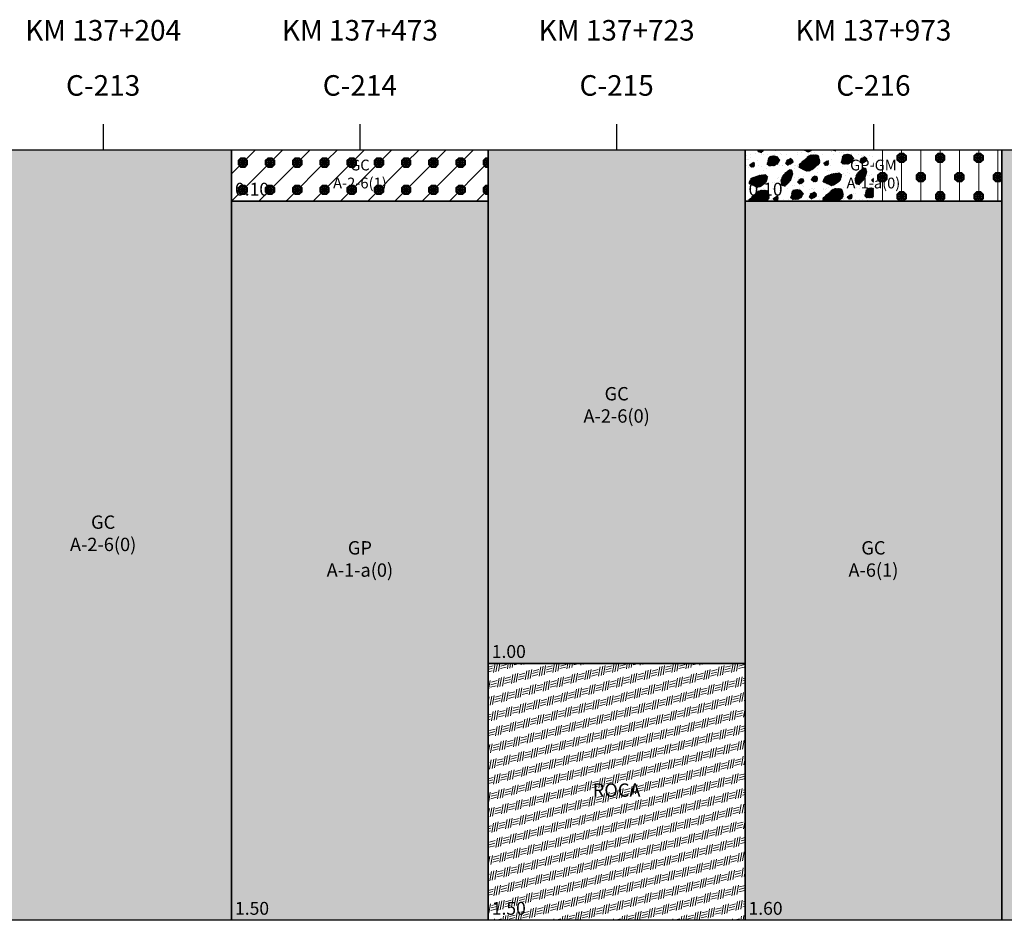
# Model space of a CAD drawing. Units: millimetres. Extents: x 1421 to 2781, y -5193 to 3479.
# Drawn here: x 2140 to 2332, y -4684 to -4509 of the extents above; entities that cross this region are included whole.
import ezdxf

# ---------------------------------------------------------------- set-up
doc = ezdxf.new("R2010")
doc.units = ezdxf.units.MM
doc.layers.add('PERCota', color=8, linetype='Continuous')
doc.layers.add('PERGC', color=7, linetype='Continuous', lineweight=13, true_color=0xfaf014)
doc.layers.add('PERGM', color=7, linetype='Continuous', lineweight=13, true_color=0xfaf014)
doc.layers.add('PERGP', color=1, linetype='Continuous', lineweight=13)
doc.layers.add('PERRoca', color=8, linetype='Continuous', lineweight=13)
doc.styles.add('PERFILES', font='ARIAL.TTF')
pattern_1 = [(315, (99.064, -5788.256), (5.3033, 5.3033), [0, -7.5]), (45, (102.8137, -5784.5062), (-2.6516504, 2.6516504), [10.606602, 0]), (315, (98.409, -5787.601), (5.3033, 5.3033), [1.852678, -5.647322]), (315, (98.68, -5787.33), (5.3033, 5.3033), [1.852678, -5.647322]), (315, (98.1374, -5787.8725), (5.3033, 5.3033), [1.852678, -5.647322]), (315, (98.409, -5792.9045), (5.3033, 5.3033), [1.852678, -5.647322]), (315, (98.68, -5792.633), (5.3033, 5.3033), [1.852678, -5.647322]), (315, (98.1374, -5793.176), (5.3033, 5.3033), [1.852678, -5.647322]), (45, (98.1374, -5788.64), (-5.3033, 5.3033), [1.852678, -5.647322]), (45, (98.68, -5789.1825), (-5.3033, 5.3033), [1.852678, -5.647322]), (45, (98.1374, -5793.943), (-5.3033, 5.3033), [1.852678, -5.647322]), (45, (98.68, -5794.486), (-5.3033, 5.3033), [1.852678, -5.647322]), (0, (98.1374, -5787.8725), (1e-15, 5.303301), [1.852678, -3.450612]), (0, (98.1374, -5788.256), (1e-15, 5.303301), [1.852678, -3.450612]), (0, (98.1374, -5788.64), (1e-15, 5.303301), [1.852678, -3.450612]), (0, (98.4087, -5787.601), (1e-15, 5.303301), [1.31004, -3.99326]), (0, (98.4087, -5788.911), (1e-15, 5.303301), [1.31004, -3.99326]), (270, (98.68, -5787.33), (5.303301, -9e-16), [1.852678, -3.450612]), (270, (99.064, -5787.33), (5.303301, -9e-16), [1.852678, -3.450612]), (270, (99.4475, -5787.33), (5.303301, -9e-16), [1.852678, -3.450612]), (270, (98.4087, -5787.601), (5.303301, -9e-16), [1.310041, -3.99326]), (270, (99.719, -5787.601), (5.303301, -9e-16), [1.310041, -3.99326]), (315, (99.064, -5787.33), (5.3033, 5.3033), [1.31004, -6.18996]), (315, (98.1374, -5788.256), (5.3033, 5.3033), [1.31004, -6.18996]), (45, (98.1374, -5788.256), (-5.3033, 5.3033), [1.31004, -6.18996]), (45, (99.064, -5789.1825), (-5.3033, 5.3033), [1.31004, -6.18996]), (315, (99.064, -5792.633), (5.3033, 5.3033), [1.31004, -6.18996]), (315, (98.1374, -5793.5595), (5.3033, 5.3033), [1.31004, -6.18996]), (45, (98.1374, -5793.5595), (-5.3033, 5.3033), [1.31004, -6.18996]), (45, (99.064, -5794.486), (-5.3033, 5.3033), [1.31004, -6.18996]), (315, (99.4475, -5787.33), (5.3033, 5.3033), [0.767404, -6.732596]), (315, (98.1374, -5788.64), (5.3033, 5.3033), [0.767404, -6.732596]), (315, (99.4475, -5792.633), (5.3033, 5.3033), [0.767404, -6.732596]), (315, (98.1374, -5793.943), (5.3033, 5.3033), [0.767404, -6.732596]), (45, (98.1374, -5787.8725), (-5.3033, 5.3033), [0.767404, -6.732596]), (45, (99.4475, -5789.1825), (-5.3033, 5.3033), [0.767404, -6.732596]), (45, (98.1374, -5793.176), (-5.3033, 5.3033), [0.767404, -6.732596]), (45, (99.4475, -5794.486), (-5.3033, 5.3033), [0.767404, -6.732596]), (0, (98.68, -5789.1825), (1e-15, 5.303301), [0.767404, -4.535897]), (270, (99.99, -5787.8725), (5.303301, -9e-16), [0.767404, -4.535897]), (270, (98.1374, -5787.8725), (5.303301, -9e-16), [0.767404, -4.535897]), (0, (98.68, -5787.33), (1e-15, 5.303301), [0.767404, -4.535897])]
pattern_2 = [(72.5, (99.0637, -5788.2562), (-1.6454065, 2.1936681), [0, -2.162048, 0, -2.41808, 0, -2.3114]), (42.5, (99.0637, -5788.2562), (-0.240386, 4.7321384), [0, -1.166368, 0, -1.948688, 0, -0.74676]), (2.5, (97.6306, -5789.2597), (3.6238646, 2.5472824), [0, -0.7112, 0, -2.56032, 0, -3.34264]), (352.5, (97.6306, -5789.2597), (2.78657, 3.4751976), [0, -0.3556, 0, -1.678432, 0, -1.92024]), (35, (98.972, -5788.125), (-4.588611, 6.553216), [-8.99344, 1.2644, -1.74216]), (35, (98.926, -5788.0596), (-4.588611, 6.553216), [-8.714, 1.78424, -1.50176]), (35, (98.88, -5787.994), (-4.588611, 6.553216), [-8.44896, 2.18632, -1.36472]), (35, (98.834, -5787.9285), (-4.588611, 6.553216), [-4.24392, 0.75376, -3.40512, 2.32384, -1.27328]), (35, (98.7884, -5787.863), (-4.588611, 6.553216), [-3.74816, 1.29152, -3.31712, 2.46136, -1.18184]), (35, (98.7425, -5787.7975), (-4.588611, 6.553216), [-3.72088, 1.36064, -3.2292, 2.59896, -1.0904]), (35, (98.697, -5787.732), (-4.588611, 6.553216), [-3.69352, 1.42984, -3.1412, 2.73648, -0.99896]), (35, (98.651, -5787.6664), (-4.588611, 6.553216), [-3.66624, 1.49904, -3.0532, 2.874, -0.90752]), (35, (98.605, -5787.601), (-4.588611, 6.553216), [-3.63896, 1.56824, -2.96528, 3.01152, -0.81608]), (35, (98.559, -5787.535), (-4.588611, 6.553216), [-3.6116, 1.59528, -2.91936, 3.14904, -0.72464]), (35, (98.513, -5787.47), (-4.588611, 6.553216), [-3.58432, 1.59736, -2.89856, 3.27888, -0.64088]), (35, (98.467, -5787.404), (-4.588611, 6.553216), [-3.68528, 1.47112, -2.87776, 3.30896, -0.65688]), (35, (98.421, -5787.339), (-4.588611, 6.553216), [-3.80312, 1.32792, -2.85696, 3.33896, -0.67296]), (35, (98.3755, -5787.273), (-4.588611, 6.553216), [-3.92096, 1.18472, -2.83616, 3.36904, -0.68904]), (35, (98.3296, -5787.208), (-4.588611, 6.553216), [-4.03888, 1.0416, -2.81536, 3.39912, -0.70504]), (35, (98.284, -5787.142), (-4.588611, 6.553216), [-4.15672, 0.30736, -3.38568, 3.42912, -0.72112]), (35, (98.238, -5787.077), (-4.588611, 6.553216), [-7.80368, 3.4592, -0.73712]), (35, (98.192, -5787.011), (-4.588611, 6.553216), [-7.7576, 3.37536, -0.86704]), (35, (98.146, -5786.9456), (-4.588611, 6.553216), [-7.71152, 3.28, -1.00848]), (35, (98.1, -5786.88), (-4.588611, 6.553216), [-7.66544, 3.18464, -1.14992]), (35, (98.054, -5786.8145), (-4.588611, 6.553216), [-7.61928, 3.08928, -1.29136]), (35, (98.008, -5786.749), (-4.588611, 6.553216), [-2.15736, 0.21968, -5.19616, 2.994, -1.4328]), (35, (97.9625, -5786.6834), (-4.588611, 6.553216), [-1.57776, 0.95328, -4.99608, 2.89864, -1.57424]), (35, (97.9166, -5786.618), (-4.588611, 6.553216), [-1.45336, 1.2316, -4.92488, 2.6744, -1.71568]), (35, (97.871, -5786.552), (-4.588611, 6.553216), [-1.32904, 1.50992, -4.90432, 2.3996, -1.85712]), (35, (97.825, -5786.487), (-4.588611, 6.553216), [-1.20464, 1.78832, -4.88376, 1.99032, -2.13296]), (35, (97.779, -5786.421), (-4.588611, 6.553216), [-1.08024, 2.06424, -4.8656, 1.56416, -2.42568]), (35, (97.733, -5786.356), (-4.588611, 6.553216), [-0.95592, 2.18528, -5.0024, 1.138, -2.71848]), (35, (97.687, -5786.29), (-4.588611, 6.553216), [-0.83152, 2.30632, -5.1392, 0.71184, -3.0112]), (35, (97.641, -5786.225), (-4.588611, 6.553216), [-0.70712, 2.42728, -5.27592, 0.28568, -3.30392]), (35, (97.595, -5786.159), (-4.588611, 6.553216), [-0.66392, 2.4672, -8.86888]), (35, (97.5495, -5786.094), (-4.588611, 6.553216), [-0.64784, 2.47944, -8.87264]), (35, (97.504, -5786.028), (-4.588611, 6.553216), [-0.63184, 2.48928, -3.24032, 0.40976, -5.2288]), (35, (97.458, -5785.9626), (-4.588611, 6.553216), [-0.61576, 2.49912, -3.15056, 0.58576, -5.1488]), (35, (97.412, -5785.897), (-4.588611, 6.553216), [-0.59976, 2.50896, -3.0608, 0.76176, -5.0688]), (35, (97.366, -5785.8315), (-4.588611, 6.553216), [-0.58368, 2.5188, -2.97096, 0.93768, -4.9888]), (35, (97.32, -5785.766), (-4.588611, 6.553216), [-0.65536, 2.44096, -2.8848, 1.07032, -4.94856]), (35, (97.274, -5785.7004), (-4.588611, 6.553216), [-0.77256, 2.25768, -2.928, 1.12744, -4.91432]), (35, (97.228, -5785.635), (-4.588611, 6.553216), [-0.88968, 2.06544, -2.98024, 1.18456, -4.88008]), (35, (97.1824, -5785.569), (-4.588611, 6.553216), [-0.98416, 1.89592, -3.0324, 1.24176, -4.84584]), (35, (97.1365, -5785.504), (-4.588611, 6.553216), [-1.06416, 1.7408, -3.08464, 1.29888, -4.81152]), (35, (97.091, -5785.438), (-4.588611, 6.553216), [-1.14416, 1.58568, -3.1368, 1.33968, -4.79368]), (35, (97.045, -5785.373), (-4.588611, 6.553216), [-1.22416, 1.43056, -3.22656, 1.27168, -4.84704]), (35, (96.999, -5785.307), (-4.588611, 6.553216), [-1.30416, 1.2596, -3.3976, 1.13832, -4.9004]), (35, (96.953, -5785.242), (-4.588611, 6.553216), [-1.38416, 1.00376, -3.65336, 0.96504, -4.99368]), (35, (96.907, -5785.176), (-4.588611, 6.553216), [-1.47944, 0.73264, -4.02392, 0.66368, -5.10032]), (35, (96.861, -5785.111), (-4.588611, 6.553216), [-1.68776, 0.34848, -9.96376]), (35, (96.7236, -5784.914), (-4.588611, 6.553216), [-3.77496, 0.7616, -5.5104, 0.25536, -1.69768]), (35, (96.678, -5784.8485), (-4.588611, 6.553216), [-3.52256, 1.0748, -5.2632, 0.55344, -1.586]), (35, (96.632, -5784.783), (-4.588611, 6.553216), [-3.49968, 1.13192, -5.108, 0.7544, -1.506]), (35, (96.586, -5784.7175), (-4.588611, 6.553216), [-3.47672, 1.18904, -5.05376, 0.8544, -1.426]), (35, (96.54, -5784.652), (-4.588611, 6.553216), [-3.45384, 1.24624, -4.99944, 0.92336, -1.37712]), (35, (96.494, -5784.586), (-4.588611, 6.553216), [-3.43096, 1.30336, -4.94512, 0.98344, -1.33712]), (35, (96.448, -5784.521), (-4.588611, 6.553216), [-3.40808, 1.33728, -4.91408, 1.04344, -1.2972]), (35, (96.402, -5784.455), (-4.588611, 6.553216), [-3.43072, 1.26128, -4.94736, 1.10344, -1.2572]), (35, (96.3565, -5784.39), (-4.588611, 6.553216), [-3.51072, 1.12792, -4.98072, 1.16344, -1.21728]), (35, (96.3106, -5784.324), (-4.588611, 6.553216), [-3.59072, 0.95048, -5.23888, 0.79856, -1.42136]), (35, (96.265, -5784.259), (-4.588611, 6.553216), [-3.86112, 0.57344, -7.56544]), (35, (96.173, -5784.128), (-4.588611, 6.553216), [-7.12352, 0.46432, -4.41216]), (35, (96.127, -5784.062), (-4.588611, 6.553216), [-6.69256, 1.22904, -4.0784]), (35, (96.081, -5783.997), (-4.588611, 6.553216), [-6.53928, 2.32216, -3.13856]), (35, (96.035, -5783.931), (-4.588611, 6.553216), [-6.38592, 2.6624, -2.95168]), (35, (95.989, -5783.8655), (-4.588611, 6.553216), [-6.23264, 2.96112, -2.80624]), (35, (95.9435, -5783.8), (-4.588611, 6.553216), [-0.93656, 0.12432, -5.02656, 3.16168, -2.75088]), (35, (95.898, -5783.7345), (-4.588611, 6.553216), [-0.87784, 0.58416, -4.58176, 3.26072, -2.69552]), (35, (95.852, -5783.669), (-4.588611, 6.553216), [-0.81912, 1.02288, -4.15808, 3.35976, -2.64016]), (35, (95.806, -5783.6034), (-4.588611, 6.553216), [-0.76048, 1.4184, -3.7776, 3.4588, -2.5848]), (35, (95.76, -5783.538), (-4.588611, 6.553216), [-0.70176, 1.81384, -3.39712, 3.55688, -2.5304]), (35, (95.714, -5783.472), (-4.588611, 6.553216), [-0.64304, 2.00632, -3.21968, 3.63128, -2.49968]), (35, (95.668, -5783.407), (-4.588611, 6.553216), [-0.5844, 2.17552, -3.06552, 3.7056, -2.46896]), (35, (95.622, -5783.341), (-4.588611, 6.553216), [-0.52568, 2.34472, -2.91136, 3.78, -2.43824]), (35, (95.5764, -5783.276), (-4.588611, 6.553216), [-0.57208, 2.4088, -2.75712, 3.8544, -2.40752]), (35, (95.5305, -5783.21), (-4.588611, 6.553216), [-0.62304, 2.46848, -2.60296, 3.9288, -2.37672]), (35, (95.485, -5783.145), (-4.588611, 6.553216), [-0.67392, 2.52808, -2.4488, 4.0032, -2.346]), (35, (95.439, -5783.079), (-4.588611, 6.553216), [-0.7248, 2.58776, -2.29456, 4.0776, -2.31528]), (35, (95.393, -5783.014), (-4.588611, 6.553216), [-0.77568, 2.64736, -2.1404, 4.152, -2.28456]), (35, (95.347, -5782.948), (-4.588611, 6.553216), [-0.81512, 2.7184, -1.98624, 4.2264, -2.25384]), (35, (95.301, -5782.8826), (-4.588611, 6.553216), [-0.84712, 2.79696, -1.832, 4.3008, -2.22312]), (35, (95.255, -5782.817), (-4.588611, 6.553216), [-0.87904, 2.81896, -1.7344, 4.33008, -2.23752]), (35, (95.209, -5782.7515), (-4.588611, 6.553216), [-0.91104, 2.8136, -1.66416, 4.31152, -2.29976]), (35, (95.1634, -5782.686), (-4.588611, 6.553216), [-0.94296, 2.80824, -1.59384, 4.29296, -2.362]), (35, (95.1175, -5782.6204), (-4.588611, 6.553216), [-1.04352, 2.73432, -1.54664, 4.25128, -2.42424]), (35, (95.072, -5782.555), (-4.588611, 6.553216), [-1.16936, 2.63512, -1.58936, 4.07848, -2.52776]), (35, (95.026, -5782.489), (-4.588611, 6.553216), [-1.29512, 2.536, -1.63208, 3.8972, -2.63968]), (35, (94.98, -5782.424), (-4.588611, 6.553216), [-1.41904, 2.43872, -1.67472, 3.71592, -2.75168]), (35, (94.934, -5782.358), (-4.588611, 6.553216), [-1.53912, 2.34528, -1.71744, 3.53464, -2.8636]), (35, (94.888, -5782.293), (-4.588611, 6.553216), [-1.65912, 2.25184, -1.76016, 3.35336, -2.97552]), (35, (94.842, -5782.227), (-4.588611, 6.553216), [-1.7792, 2.07784, -1.94776, 3.10776, -3.08752]), (35, (94.796, -5782.162), (-4.588611, 6.553216), [-2.02008, 1.77472, -2.626, 2.37968, -3.19944]), (35, (94.7505, -5782.096), (-4.588611, 6.553216), [-2.4212, 1.31136, -3.73256, 1.22352, -3.31144]), (35, (94.7046, -5782.031), (-4.588611, 6.553216), [-3.1372, 0.53312, -4.09272, 0.59112, -3.64584])]

msp = doc.modelspace()

# ---------------------------------------------------------------- hatches: boundary and pattern name
at = {"layer": 'PERGC'}
h = msp.add_hatch(dxfattribs=at)
h.set_pattern_fill('PER-GMGC', color=256, scale=0.5, angle=315, style=0)
h.set_pattern_definition(pattern_1)
h.paths.add_polyline_path([(2131.07, -4684.17), (2181.07, -4684.17), (2181.07, -4534.17), (2131.07, -4534.17)])
h.paths.add_polyline_path([(2148.82, -4604.63), (2163.31, -4604.63), (2163.31, -4613.72), (2148.82, -4613.72)], flags=24)
h.paths.add_polyline_path([(2131.32, -4680.27), (2138.82, -4680.27), (2138.82, -4684.08), (2131.32, -4684.08)], flags=24)
h = msp.add_hatch(dxfattribs=at)
h.set_pattern_fill('PER-GMGC', color=256, scale=0.5, angle=315, style=0)
h.set_pattern_definition(pattern_1)
h.paths.add_polyline_path([(2231.07, -4544.17), (2231.07, -4534.17), (2181.07, -4534.17), (2181.07, -4544.17)])
h.paths.add_polyline_path([(2200.22, -4535.51), (2211.92, -4535.51), (2211.92, -4542.84), (2200.22, -4542.84)], flags=24)
h.paths.add_polyline_path([(2181.2, -4540.27), (2188.94, -4540.27), (2188.94, -4544.08), (2181.2, -4544.08)], flags=24)
h = msp.add_hatch(dxfattribs=at)
h.set_pattern_fill('PER-GMGC', color=256, scale=0.5, angle=315, style=0)
h.set_pattern_definition(pattern_1)
h.paths.add_polyline_path([(2231.07, -4634.17), (2281.07, -4634.17), (2281.07, -4534.17), (2231.07, -4534.17)])
h.paths.add_polyline_path([(2248.82, -4579.63), (2263.31, -4579.63), (2263.31, -4588.72), (2248.82, -4588.72)], flags=24)
h.paths.add_polyline_path([(2231.32, -4630.27), (2238.82, -4630.27), (2238.82, -4634.08), (2231.32, -4634.08)], flags=24)
h = msp.add_hatch(dxfattribs=at)
h.set_pattern_fill('PER-GMGC', color=256, scale=0.5, angle=315, style=0)
h.set_pattern_definition(pattern_1)
h.paths.add_polyline_path([(2331.07, -4684.17), (2381.07, -4684.17), (2381.07, -4534.17), (2331.07, -4534.17)])
h.paths.add_polyline_path([(2348.82, -4604.63), (2363.31, -4604.63), (2363.31, -4613.72), (2348.82, -4613.72)], flags=24)
h.paths.add_polyline_path([(2331.32, -4680.27), (2338.82, -4680.27), (2338.82, -4684.08), (2331.32, -4684.08)], flags=24)
h = msp.add_hatch(dxfattribs=at)
h.set_pattern_fill('PER-GMGC', color=256, scale=0.5, angle=315, style=0)
h.set_pattern_definition(pattern_1)
h.paths.add_polyline_path([(2281.07, -4684.17), (2331.07, -4684.17), (2331.07, -4544.17), (2281.07, -4544.17)])
h.paths.add_polyline_path([(2300.44, -4609.63), (2311.7, -4609.63), (2311.7, -4618.72), (2300.44, -4618.72)], flags=24)
h.paths.add_polyline_path([(2281.32, -4680.27), (2288.82, -4680.27), (2288.82, -4684.08), (2281.32, -4684.08)], flags=24)
at = {"layer": 'PERGM'}
h = msp.add_hatch(dxfattribs=at)
h.set_pattern_fill('PER-GMGC', color=256, scale=0.5, style=0)
h.set_pattern_definition([(0, (99.064, -5788.256), (0, 7.5), [0, -7.5]), (90, (99.0637, -5782.953), (-3.75, 2e-16), [10.606602, 0]), (0, (98.1374, -5788.256), (0, 7.5), [1.852678, -5.647322]), (0, (98.1374, -5787.8725), (0, 7.5), [1.852678, -5.647322]), (0, (98.1374, -5788.64), (0, 7.5), [1.852678, -5.647322]), (0, (101.8874, -5792.006), (0, 7.5), [1.852678, -5.647322]), (0, (101.8874, -5791.6225), (0, 7.5), [1.852678, -5.647322]), (0, (101.8874, -5792.39), (0, 7.5), [1.852678, -5.647322]), (90, (98.68, -5789.1825), (-7.5, 5e-16), [1.852678, -5.647322]), (90, (99.4475, -5789.1825), (-7.5, 5e-16), [1.852678, -5.647322]), (90, (102.43, -5792.9325), (-7.5, 5e-16), [1.852678, -5.647322]), (90, (103.1975, -5792.9325), (-7.5, 5e-16), [1.852678, -5.647322]), (45, (98.1374, -5788.64), (-3.75, 3.75), [1.852678, -3.450612]), (45, (98.4087, -5788.911), (-3.75, 3.75), [1.852678, -3.450612]), (45, (98.68, -5789.1825), (-3.75, 3.75), [1.852678, -3.450612]), (45, (98.1374, -5788.256), (-3.75, 3.75), [1.31004, -3.99326]), (45, (99.064, -5789.1825), (-3.75, 3.75), [1.31004, -3.99326]), (315, (98.1374, -5787.8725), (3.75, 3.75), [1.852678, -3.450612]), (315, (98.4087, -5787.601), (3.75, 3.75), [1.852678, -3.450612]), (315, (98.68, -5787.33), (3.75, 3.75), [1.852678, -3.450612]), (315, (98.1374, -5788.256), (3.75, 3.75), [1.310041, -3.99326]), (315, (99.064, -5787.33), (3.75, 3.75), [1.310041, -3.99326]), (0, (98.409, -5787.601), (0, 7.5), [1.31004, -6.18996]), (0, (98.409, -5788.911), (0, 7.5), [1.31004, -6.18996]), (90, (98.409, -5788.911), (-7.5, 5e-16), [1.31004, -6.18996]), (90, (99.719, -5788.911), (-7.5, 5e-16), [1.31004, -6.18996]), (0, (102.159, -5791.351), (0, 7.5), [1.31004, -6.18996]), (0, (102.159, -5792.661), (0, 7.5), [1.31004, -6.18996]), (90, (102.159, -5792.661), (-7.5, 5e-16), [1.31004, -6.18996]), (90, (103.469, -5792.661), (-7.5, 5e-16), [1.31004, -6.18996]), (0, (98.68, -5787.33), (0, 7.5), [0.767404, -6.732596]), (0, (98.68, -5789.1825), (0, 7.5), [0.767404, -6.732596]), (0, (102.43, -5791.08), (0, 7.5), [0.767404, -6.732596]), (0, (102.43, -5792.9325), (0, 7.5), [0.767404, -6.732596]), (90, (98.1374, -5788.64), (-7.5, 5e-16), [0.767404, -6.732596]), (90, (99.99, -5788.64), (-7.5, 5e-16), [0.767404, -6.732596]), (90, (101.8874, -5792.39), (-7.5, 5e-16), [0.767404, -6.732596]), (90, (103.74, -5792.39), (-7.5, 5e-16), [0.767404, -6.732596]), (45, (99.4475, -5789.1825), (-3.75, 3.75), [0.767404, -4.535897]), (315, (99.4475, -5787.33), (3.75, 3.75), [0.767404, -4.535897]), (315, (98.1374, -5788.64), (3.75, 3.75), [0.767404, -4.535897]), (45, (98.1374, -5787.8725), (-3.75, 3.75), [0.767404, -4.535897])])
h.paths.add_polyline_path([(2331.07, -4534.17), (2306.07, -4534.17), (2306.07, -4544.17), (2331.07, -4544.17)])
h.paths.add_polyline_path([(2300.22, -4535.51), (2311.92, -4535.51), (2311.92, -4542.84), (2300.22, -4542.84)], flags=9)
at = {"layer": 'PERGP'}
h = msp.add_hatch(dxfattribs=at)
h.set_pattern_fill('PER-GP', color=256, scale=0.8, angle=35, style=0)
h.set_pattern_definition(pattern_2)
h.paths.add_polyline_path([(2306.07, -4534.17), (2281.07, -4534.17), (2281.07, -4544.17), (2306.07, -4544.17)])
h.paths.add_polyline_path([(2300.22, -4535.51), (2311.92, -4535.51), (2311.92, -4542.84), (2300.22, -4542.84)], flags=9)
h.paths.add_polyline_path([(2281.2, -4540.27), (2288.94, -4540.27), (2288.94, -4544.08), (2281.2, -4544.08)], flags=24)
h = msp.add_hatch(dxfattribs=at)
h.set_pattern_fill('PER-GP', color=256, scale=0.8, angle=35, style=0)
h.set_pattern_definition(pattern_2)
h.paths.add_polyline_path([(2181.07, -4684.17), (2231.07, -4684.17), (2231.07, -4544.17), (2181.07, -4544.17)])
h.paths.add_polyline_path([(2198.82, -4609.63), (2213.31, -4609.63), (2213.31, -4618.72), (2198.82, -4618.72)], flags=24)
h.paths.add_polyline_path([(2181.32, -4680.27), (2188.82, -4680.27), (2188.82, -4684.08), (2181.32, -4684.08)], flags=24)
at = {"layer": 'PERRoca'}
h = msp.add_hatch(dxfattribs=at)
h.set_pattern_fill('PER-RFS', color=256, scale=0.6, angle=15, style=0)
h.set_pattern_definition([(80, (99.0637, -5788.2562), (-0.77645714, 2.8977775), [1.8205736, -4.799694]), (80, (99.5433, -5788.1277), (-0.77645714, 2.8977775), [1.8205736, -4.799694]), (80, (100.023, -5787.9992), (-0.77645714, 2.8977775), [1.8205736, -4.799694]), (15, (100.4145, -5787.506), (1.9260545, 3.6219133), [1.142779, -1.655067]), (15, (100.5008, -5787.017), (1.9260545, 3.6219133), [1.142779, -1.655067]), (15, (100.587, -5786.528), (1.9260545, 3.6219133), [1.142779, -1.655067])])
h.paths.add_polyline_path([(2231.07, -4684.17), (2281.07, -4684.17), (2281.07, -4634.17), (2231.07, -4634.17)])
h.paths.add_polyline_path([(2250.31, -4657.18), (2261.82, -4657.18), (2261.82, -4661.17), (2250.31, -4661.17)], flags=24)
h.paths.add_polyline_path([(2231.32, -4680.27), (2238.82, -4680.27), (2238.82, -4684.08), (2231.32, -4684.08)], flags=24)

# ---------------------------------------------------------------- linework, layer by layer
at = {"layer": 'PERCota'}
for p, q in [((2156.07, -4529.17), (2156.07, -4534.17)), ((2206.07, -4529.17), (2206.07, -4534.17)), ((2256.07, -4529.17), (2256.07, -4534.17)), ((2306.07, -4529.17), (2306.07, -4534.17))]:
    msp.add_line(p, q, dxfattribs=at)
for points in [[(2131.07, -4534.17), (2181.07, -4534.17), (2181.07, -4684.17), (2131.07, -4684.17)], [(2181.07, -4534.17), (2231.07, -4534.17), (2231.07, -4544.17), (2181.07, -4544.17)], [(2231.07, -4534.17), (2281.07, -4534.17), (2281.07, -4634.17), (2231.07, -4634.17)], [(2281.07, -4534.17), (2331.07, -4534.17), (2331.07, -4544.17), (2281.07, -4544.17)], [(2331.07, -4534.17), (2381.07, -4534.17), (2381.07, -4684.17), (2331.07, -4684.17)], [(2181.07, -4544.17), (2231.07, -4544.17), (2231.07, -4684.17), (2181.07, -4684.17)], [(2281.07, -4544.17), (2331.07, -4544.17), (2331.07, -4684.17), (2281.07, -4684.17)], [(2231.07, -4634.17), (2281.07, -4634.17), (2281.07, -4684.17), (2231.07, -4684.17)]]:
    msp.add_lwpolyline(points, close=True, dxfattribs=at)

# ---------------------------------------------------------------- texts
at = {"style": 'PERFILES'}
for s, insert, char_height, width, attachment_point in [('KM 137+204', (2156.07, -4514.17), 4, 50, 8), ('KM 137+473', (2206.07, -4514.17), 4, 50, 8), ('KM 137+723', (2256.07, -4514.17), 4, 50, 8), ('KM 137+973', (2306.07, -4514.17), 4, 50, 8), ('C-213', (2156.07, -4522.17), 4, 50, 5), ('C-214', (2206.07, -4522.17), 4, 50, 5), ('C-215', (2256.07, -4522.17), 4, 50, 5), ('C-216', (2306.07, -4522.17), 4, 50, 5), ('GC   A-2-6(1)', (2206.07, -4539.17), 2.1, 12.5, 5), ('GP-GM   A-1-a(0)', (2306.07, -4539.17), 2.1, 12.5, 5), ('0.10', (2185.07, -4542.17), 2.5, 12.5, 5), ('0.10', (2285.07, -4542.17), 2.5, 12.5, 5), ('GC   A-2-6(0)', (2256.07, -4584.17), 2.6, 12.5, 5), ('GC   A-2-6(0)', (2156.07, -4609.17), 2.6, 12.5, 5), ('GP   A-1-a(0)', (2206.07, -4614.17), 2.6, 12.5, 5), ('GC   A-6(1)', (2306.07, -4614.17), 2.6, 12.5, 5), ('1.00', (2235.07, -4632.17), 2.5, 12.5, 5), ('ROCA   ', (2256.07, -4659.17), 2.6, 12.5, 5), ('1.50', (2185.07, -4682.17), 2.5, 12.5, 5), ('1.50', (2235.07, -4682.17), 2.5, 12.5, 5), ('1.60', (2285.07, -4682.17), 2.5, 12.5, 5)]:
    msp.add_mtext(s, dxfattribs=dict(at, insert=insert, char_height=char_height, width=width, attachment_point=attachment_point))

doc.saveas('drawing.dxf')
